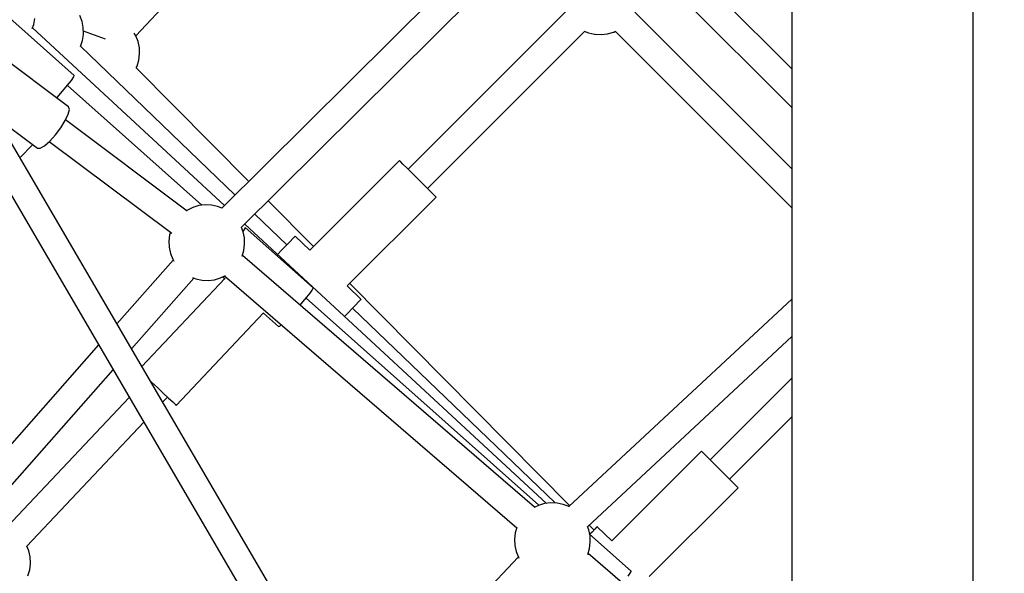
# Model space of a CAD drawing. Units: inches. Extents: x -1426 to 13536, y 632 to 15747.
# Drawn here: x 5387 to 6034, y 9310 to 9674 of the extents above; entities that cross this region are included whole.
import ezdxf

# ---------------------------------------------------------------- set-up
doc = ezdxf.new("R2010")
doc.units = ezdxf.units.IN
doc.header["$MEASUREMENT"] = 0
doc.layers.add('Dimension', color=7, linetype='Continuous')
doc.dimstyles.new('Standard$0', dxfattribs={"dimtxt": 0.18, "dimasz": 0.18, "dimexe": 0.18, "dimexo": 0.0625, "dimgap": 0.09, "dimtad": 0, "dimtih": 1, "dimtoh": 1, "dimdec": 4, "dimzin": 0, "dimdsep": 46, "dimtxsty": 'Standard', "dimcen": 0.09, "dimadec": 0, "dimazin": 0, "dimtfac": 1, "dimtdec": 4, "dimtofl": 0, "dimtmove": 0, "dimatfit": 3, "dimfxl": 1, "dimtolj": 1, "dimtzin": 0, "dimarcsym": 0})

# ---------------------------------------------------------------- blocks, each defined once
blk = doc.blocks.new('*D10')
at = {"layer": 'Defpoints', "color": 0}
for p in [(5964.01, 12062.58, 4120), (-971.62, 3922.88), (5964.01, 3922.88, 4120)]:
    blk.add_point(p, dxfattribs=at)
at = {"layer": 'Dimension', "color": 0, "linetype": 'ByBlock', "lineweight": -2}
for p, q in [((5963.95, 12062.58), (-971.8, 12062.58)), ((-971.62, 11862.58), (-971.62, 8142.82)), ((-971.62, 4122.88), (-971.62, 7842.64)), ((5963.95, 3922.88), (-971.8, 3922.88))]:
    blk.add_line(p, q, dxfattribs=at)
at = {"layer": 'Dimension', "color": 0}
for points in [[(-1004.95, 11862.58), (-938.29, 11862.58), (-971.62, 12062.58)], [(-1004.95, 4122.88), (-938.29, 4122.88), (-971.62, 3922.88)]]:
    blk.add_solid(points, dxfattribs=at)
at = {"layer": 'Dimension', "color": 0, "insert": (-971.62, 7992.73), "char_height": 300, "attachment_point": 5}
blk.add_mtext('\\A1;8140', dxfattribs=at)
blk = doc.blocks.new('*D11')
at = {"layer": 'Defpoints', "color": 0}
for p in [(5964.04, 13952.54, 4120), (5964.04, 2032.94, 4120), (12967.67, 2032.94)]:
    blk.add_point(p, dxfattribs=at)
at = {"layer": 'Dimension', "color": 0, "linetype": 'ByBlock', "lineweight": -2}
for p, q in [((5964.1, 13952.54), (12967.85, 13952.54)), ((12967.67, 13752.54), (12967.67, 8142.83)), ((12967.67, 2232.94), (12967.67, 7842.65)), ((5964.1, 2032.94), (12967.85, 2032.94))]:
    blk.add_line(p, q, dxfattribs=at)
at = {"layer": 'Dimension', "color": 0}
for points in [[(12934.34, 13752.54), (13001, 13752.54), (12967.67, 13952.54)], [(12934.34, 2232.94), (13001, 2232.94), (12967.67, 2032.94)]]:
    blk.add_solid(points, dxfattribs=at)
at = {"layer": 'Dimension', "color": 0, "insert": (12967.67, 7992.74), "char_height": 300, "attachment_point": 5}
blk.add_mtext('\\A1;11920', dxfattribs=at)

msp = doc.modelspace()

# ---------------------------------------------------------------- linework, layer by layer
for p, q in [((5462.99, 9663.81, 4120), (5611.05, 9822.62, 4120)), ((5730.68, 9760.35, 4120), (5519.6, 9550.49, 4120)), ((5894.16, 9642.1, 4120), (5776.19, 9760.27, 4120)), ((5532.28, 9537.71, 4120), (5743.37, 9747.59, 4120)), ((5763.45, 9747.55, 4120), (5894.16, 9616.63, 4120)), ((6013.4, 9362.29, 4120), (6013.4, 9715.1, 4120)), ((5422.51, 9637.75, 4120), (5348.01, 9704.08, 4120)), ((5894.16, 9694.03, 4120), (5894.16, 9345.51, 4120)), ((5427.66, 9673.36, 4120), (5426.24, 9677.22, 4120)), ((5745.3, 9679.54, 4120), (5641.94, 9576.18, 4120)), ((5894.16, 9576.28, 4120), (5790.93, 9679.51, 4120)), ((5418.74, 9617.2, 4120), (5343.16, 9673.87, 4120)), ((5394.83, 9668.68, 4120), (5395.83, 9671.23, 4120)), ((5395.83, 9671.23, 4120), (5396.67, 9675.26, 4120)), ((5428.42, 9669.32, 4120), (5427.66, 9673.36, 4120)), ((5521.35, 9552.22, 4120), (5395.04, 9669.21, 4120)), ((5427.91, 9660.8, 4120), (5428.5, 9664.81, 4120)), ((5428.5, 9665.2, 4120), (5428.42, 9669.32, 4120)), ((5443.07, 9661.59, 4120), (5428.47, 9666.99, 4120)), ((5428.5, 9664.81, 4120), (5428.5, 9665.2, 4120)), ((5462.95, 9663.9, 4120), (5461.97, 9665.55, 4120)), ((5464.45, 9660.06, 4120), (5462.95, 9663.9, 4120)), ((5654.66, 9563.45, 4120), (5758.05, 9666.84, 4120)), ((5757.75, 9666.96, 4120), (5760.48, 9665.84, 4120)), ((5760.48, 9665.84, 4120), (5764.49, 9664.93, 4120)), ((5764.49, 9664.93, 4120), (5764.88, 9664.86, 4120)), ((5764.88, 9664.86, 4120), (5768.93, 9664.63, 4120)), ((5768.93, 9664.63, 4120), (5772.95, 9665.09, 4120)), ((5772.95, 9665.09, 4120), (5776.85, 9666.22, 4120)), ((5776.85, 9666.22, 4120), (5777.18, 9666.32, 4120)), ((5777.18, 9666.32, 4120), (5778.22, 9666.83, 4120)), ((5778.17, 9666.81, 4120), (5894.16, 9550.82, 4120)), ((5528.26, 9559.09, 4120), (5426.63, 9656.95, 4120)), ((5426.64, 9656.94, 4120), (5426.65, 9656.94, 4120)), ((5426.65, 9656.94, 4120), (5427.91, 9660.8, 4120)), ((5465.29, 9656.04, 4120), (5464.45, 9660.06, 4120)), ((5697.85, 9050.95, 4120), (5346.07, 9653.31, 4120)), ((5464.96, 9647.84, 4120), (5465.46, 9651.92, 4120)), ((5465.46, 9651.92, 4120), (5465.29, 9656.04, 4120)), ((5328.31, 9649.2, 4120), (5680.44, 9046.24, 4120)), ((5463.26, 9642.83, 4120), (5463.78, 9643.9, 4120)), ((5463.78, 9643.9, 4120), (5464.96, 9647.84, 4120)), ((5422.19, 9636.8, 4120), (5422.51, 9637.75, 4120)), ((5537.27, 9568.05, 4120), (5463.18, 9642.91, 4120)), ((5414.86, 9627.39, 4120), (5418.14, 9631.33, 4120)), ((5506.28, 9552.44, 4120), (5417.94, 9631.09, 4120)), ((5418.14, 9631.33, 4120), (5420.68, 9634.58, 4120)), ((5420.68, 9634.58, 4120), (5422.19, 9636.8, 4120)), ((5411.17, 9623.21, 4120), (5414.86, 9627.39, 4120)), ((5410.99, 9623.01, 4120), (5411.17, 9623.21, 4120)), ((5416.61, 9608.17, 4120), (5418.56, 9612.36, 4120)), ((5418.56, 9612.36, 4120), (5419.3, 9615.5, 4120)), ((5419.3, 9615.5, 4120), (5418.74, 9617.2, 4120)), ((5371.13, 9610.4, 4120), (5398.34, 9590, 4120)), ((5413.69, 9603.43, 4120), (5416.61, 9608.17, 4120)), ((5496.7, 9548.62, 4120), (5416.79, 9608.55, 4120)), ((5406.41, 9594.57, 4120), (5410.15, 9598.7, 4120)), ((5410.15, 9598.7, 4120), (5413.69, 9603.43, 4120)), ((5386.8, 9583.58, 4120), (5395.18, 9592.37, 4120)), ((5402.93, 9591.53, 4120), (5406.41, 9594.57, 4120)), ((5406.1, 9594.29, 4120), (5486.54, 9533.97, 4120)), ((5398.34, 9590, 4120), (5400.13, 9589.94, 4120)), ((5400.13, 9589.94, 4120), (5402.93, 9591.53, 4120)), ((5636.28, 9581.84, 4120), (5577.36, 9522.92, 4120)), ((5636.87, 9581.25, 4120), (5636.28, 9581.84, 4120)), ((5638.58, 9579.54, 4120), (5636.87, 9581.25, 4120)), ((5641.23, 9576.88, 4120), (5638.58, 9579.54, 4120)), ((5644.59, 9573.53, 4120), (5641.23, 9576.88, 4120)), ((5648.3, 9569.82, 4120), (5644.59, 9573.53, 4120)), ((5652.01, 9566.1, 4120), (5648.3, 9569.82, 4120)), ((5655.37, 9562.75, 4120), (5652.01, 9566.1, 4120)), ((5658.03, 9560.09, 4120), (5655.37, 9562.75, 4120)), ((5659.73, 9558.38, 4120), (5658.03, 9560.09, 4120)), ((5579.66, 9525.22, 4120), (5549.93, 9555.26, 4120)), ((5601.86, 9499.33, 4120), (5660.32, 9557.79, 4120)), ((5660.32, 9557.79, 4120), (5659.73, 9558.38, 4120)), ((5496.83, 9549.23, 4120), (5496.35, 9548.89, 4120)), ((5500.52, 9551.04, 4120), (5496.83, 9549.23, 4120)), ((5504.47, 9552.22, 4120), (5500.52, 9551.04, 4120)), ((5508.55, 9552.72, 4120), (5504.47, 9552.22, 4120)), ((5512.66, 9552.55, 4120), (5508.55, 9552.72, 4120)), ((5516.69, 9551.71, 4120), (5512.66, 9552.55, 4120)), ((5519.66, 9550.55, 4120), (5516.69, 9551.71, 4120)), ((5562.22, 9526.39, 4120), (5541.23, 9546.61, 4120)), ((5485.69, 9534.61, 4120), (5485.2, 9532.94, 4120)), ((5533.46, 9534.94, 4120), (5532.35, 9537.78, 4120)), ((5534.19, 9536.44, 4120), (5533.34, 9535.24, 4120)), ((5534.3, 9530.91, 4120), (5533.46, 9534.94, 4120)), ((5534.78, 9537.58, 4120), (5534.19, 9536.44, 4120)), ((5732.83, 9356.35, 4120), (5534.57, 9539.98, 4120)), ((5534.76, 9537.81, 4120), (5534.78, 9537.58, 4120)), ((5579.46, 9498.01, 4120), (5534.76, 9537.81, 4120)), ((5485.2, 9532.94, 4120), (5484.69, 9528.86, 4120)), ((5484.69, 9528.86, 4120), (5484.86, 9524.75, 4120)), ((5534.47, 9526.8, 4120), (5534.3, 9530.91, 4120)), ((5564.32, 9528.57, 4120), (5561.87, 9526.04, 4120)), ((5566.19, 9530.52, 4120), (5564.32, 9528.57, 4120)), ((5567.37, 9531.74, 4120), (5566.19, 9530.52, 4120)), ((5567.77, 9532.16, 4120), (5567.37, 9531.74, 4120)), ((5577.36, 9522.92, 4120), (5567.77, 9532.16, 4120)), ((5484.86, 9524.75, 4120), (5485.7, 9520.72, 4120)), ((5532.81, 9518.83, 4120), (5533.96, 9522.72, 4120)), ((5533.96, 9522.72, 4120), (5534.47, 9526.8, 4120)), ((5559.03, 9523.08, 4120), (5556.1, 9520.04, 4120)), ((5561.87, 9526.04, 4120), (5559.03, 9523.08, 4120)), ((5487.51, 9516.36, 4120), (5450.56, 9474.39, 4120)), ((5485.7, 9520.72, 4120), (5487.2, 9516.89, 4120)), ((5487.2, 9516.89, 4120), (5487.97, 9515.59, 4120)), ((5725.12, 9353.75, 4120), (5533, 9519.48, 4120)), ((5460.1, 9458.05, 4120), (5501.02, 9504.52, 4120)), ((5521.44, 9504.15, 4120), (5466.93, 9446.37, 4120)), ((5500.29, 9504.8, 4120), (5502.47, 9503.95, 4120)), ((5502.47, 9503.95, 4120), (5506.5, 9503.11, 4120)), ((5506.5, 9503.11, 4120), (5510.61, 9502.94, 4120)), ((5510.61, 9502.94, 4120), (5514.69, 9503.45, 4120)), ((5514.69, 9503.45, 4120), (5518.64, 9504.62, 4120)), ((5518.64, 9504.62, 4120), (5521.92, 9506.23, 4120)), ((5520.11, 9505.34, 4120), (5521.58, 9504.02, 4120)), ((5521.26, 9505.9, 4120), (5713.38, 9340.17, 4120)), ((5577.5, 9494.66, 4120), (5578.89, 9496.64, 4120)), ((5578.89, 9496.64, 4120), (5579.48, 9497.79, 4120)), ((5579.48, 9497.79, 4120), (5579.46, 9498.01, 4120)), ((5610.99, 9490.54, 4120), (5601.86, 9499.33, 4120)), ((5748.31, 9354.83, 4120), (5603.58, 9501.05, 4120)), ((5570.98, 9486.72, 4120), (5572.79, 9488.81, 4120)), ((5572.79, 9488.81, 4120), (5575.41, 9491.98, 4120)), ((5727.94, 9355.09, 4120), (5574.89, 9491.35, 4120)), ((5575.41, 9491.98, 4120), (5577.5, 9494.66, 4120)), ((5607.54, 9486.96, 4120), (5609.41, 9488.9, 4120)), ((5609.41, 9488.9, 4120), (5610.59, 9490.12, 4120)), ((5610.59, 9490.12, 4120), (5610.99, 9490.54, 4120)), ((5894.16, 9490.7, 4120), (5747.66, 9354.23, 4120)), ((5602.25, 9481.47, 4120), (5605.1, 9484.42, 4120)), ((5605.1, 9484.42, 4120), (5607.54, 9486.96, 4120)), ((5738.57, 9356.6, 4120), (5605.44, 9484.78, 4120)), ((5489.56, 9420.81, 4120), (5546.95, 9481.65, 4120)), ((5546.84, 9481.54, 4120), (5556.85, 9472.62, 4120)), ((5600.13, 9479.26, 4120), (5602.25, 9481.47, 4120)), ((5556.85, 9472.62, 4120), (5557.52, 9472.87, 4120)), ((5557.52, 9472.87, 4120), (5558.56, 9473.72, 4120)), ((5759.86, 9341.01, 4120), (5894.16, 9466.12, 4120)), ((5438.44, 9460.63, 4120), (5265.14, 9263.81, 4120)), ((5278.65, 9251.97, 4120), (5447.98, 9444.28, 4120)), ((5472.4, 9436.99, 4120), (5473.37, 9436.08, 4120)), ((5894.16, 9438.75, 4120), (5840.45, 9385.04, 4120)), ((5473.37, 9436.08, 4120), (5477.19, 9432.47, 4120)), ((5477.19, 9432.47, 4120), (5481.01, 9428.87, 4120)), ((5458.68, 9425.96, 4120), (5378.16, 9340.6, 4120)), ((5480.59, 9422.97, 4120), (5483.73, 9426.3, 4120)), ((5481.01, 9428.87, 4120), (5484.46, 9425.62, 4120)), ((5484.46, 9425.62, 4120), (5487.19, 9423.04, 4120)), ((5487.19, 9423.04, 4120), (5488.95, 9421.38, 4120)), ((5488.95, 9421.38, 4120), (5489.56, 9420.81, 4120)), ((5853.18, 9372.31, 4120), (5894.16, 9413.3, 4120)), ((5391.25, 9328.26, 4120), (5468.14, 9409.77, 4120)), ((5834.79, 9390.69, 4120), (5775.88, 9331.78, 4120)), ((5835.38, 9390.11, 4120), (5834.79, 9390.69, 4120)), ((5837.09, 9388.4, 4120), (5835.38, 9390.11, 4120)), ((5839.75, 9385.74, 4120), (5837.09, 9388.4, 4120)), ((5843.1, 9382.39, 4120), (5839.75, 9385.74, 4120)), ((5846.81, 9378.67, 4120), (5843.1, 9382.39, 4120)), ((5850.53, 9374.96, 4120), (5846.81, 9378.67, 4120)), ((5853.88, 9371.61, 4120), (5850.53, 9374.96, 4120)), ((5800.37, 9308.19, 4120), (5858.83, 9366.65, 4120)), ((5856.54, 9368.95, 4120), (5853.88, 9371.61, 4120)), ((5858.24, 9367.24, 4120), (5856.54, 9368.95, 4120)), ((5858.83, 9366.65, 4120), (5858.24, 9367.24, 4120)), ((6013.4, 9262.73, 4120), (6013.4, 9362.29, 4120)), ((5727.74, 9355.03, 4120), (5724.71, 9353.55, 4120)), ((5731.68, 9356.2, 4120), (5727.74, 9355.03, 4120)), ((5735.77, 9356.71, 4120), (5731.68, 9356.2, 4120)), ((5739.88, 9356.54, 4120), (5735.77, 9356.71, 4120)), ((5743.91, 9355.7, 4120), (5739.88, 9356.54, 4120)), ((5747.74, 9354.2, 4120), (5743.91, 9355.7, 4120)), ((5747.82, 9354.15, 4120), (5747.74, 9354.2, 4120)), ((5713.47, 9340.48, 4120), (5712.41, 9336.93, 4120)), ((5760.68, 9338.93, 4120), (5759.85, 9341.04, 4120)), ((5764.16, 9338.81, 4120), (5760.97, 9342.04, 4120)), ((5765.88, 9340.6, 4120), (5764.7, 9339.38, 4120)), ((5766.28, 9341.02, 4120), (5765.88, 9340.6, 4120)), ((5775.88, 9331.78, 4120), (5766.28, 9341.02, 4120)), ((5894.16, 9345.51, 4120), (5894.16, 9257.45, 4120)), ((5712.41, 9336.93, 4120), (5711.9, 9332.85, 4120)), ((5761.52, 9334.9, 4120), (5760.68, 9338.93, 4120)), ((5788.56, 9311.85, 4120), (5761.26, 9336.16, 4120)), ((5762.83, 9337.43, 4120), (5761.44, 9335.99, 4120)), ((5761.69, 9330.79, 4120), (5761.52, 9334.9, 4120)), ((5764.7, 9339.38, 4120), (5762.83, 9337.43, 4120)), ((5392.54, 9325.14, 4120), (5391.26, 9328.27, 4120)), ((5711.9, 9332.85, 4120), (5712.07, 9328.74, 4120)), ((5712.07, 9328.74, 4120), (5712.92, 9324.71, 4120)), ((5760.02, 9322.81, 4120), (5761.18, 9326.71, 4120)), ((5761.18, 9326.71, 4120), (5761.69, 9330.79, 4120)), ((5393.44, 9321.14, 4120), (5392.54, 9325.14, 4120)), ((5393.67, 9317.04, 4120), (5393.44, 9321.14, 4120)), ((5714.34, 9321.06, 4120), (5606.87, 9206.74, 4120)), ((5712.92, 9324.71, 4120), (5714.41, 9320.88, 4120)), ((5714.41, 9320.88, 4120), (5714.73, 9320.35, 4120)), ((5851.4, 9244.81, 4120), (5760.22, 9323.47, 4120)), ((5393.19, 9312.58, 4120), (5393.64, 9316.67, 4120)), ((5393.64, 9316.67, 4120), (5393.67, 9317.04, 4120)), ((5392.07, 9308.63, 4120), (5393.19, 9312.58, 4120)), ((5786.6, 9308.49, 4120), (5787.99, 9310.48, 4120)), ((5787.99, 9310.48, 4120), (5788.58, 9311.62, 4120)), ((5788.58, 9311.62, 4120), (5788.56, 9311.85, 4120))]:
    msp.add_line(p, q)

# ---------------------------------------------------------------- dimensions: what is measured, and where the dimension line sits
at = {"layer": 'Dimension'}
for base, p1, p2, picture, middle in [((12967.67, 2032.94), (5964.04, 13952.54, 4120), (5964.04, 2032.94, 4120), '*D11', (12967.67, 7992.74)), ((-971.62, 3922.88), (5964.01, 12062.58, 4120), (5964.01, 3922.88, 4120), '*D10', (-971.62, 7992.73))]:
    dim = msp.add_linear_dim(base=base, p1=p1, p2=p2, angle=90, dimstyle='Standard$0', override={"dimtxt": 300, "dimasz": 200, "dimdec": 0, "dimarcsym": 1}, dxfattribs=at)
    dim.commit()
    dim.dimension.update_dxf_attribs({"geometry": picture, "text_midpoint": middle})

doc.saveas('drawing.dxf')
